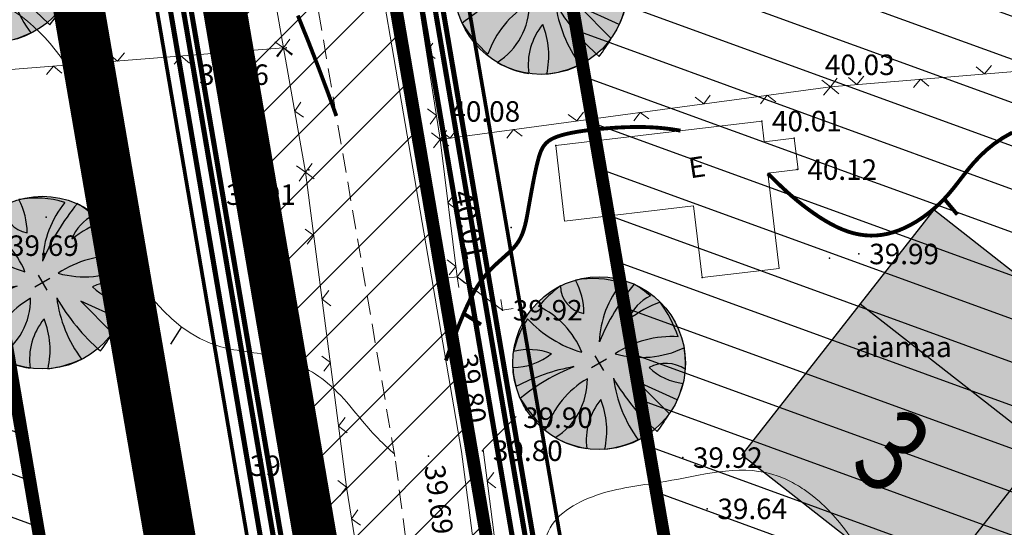
# Model space of a CAD drawing. Units: millimetres. Extents: x -1188657 to 3359189, y -539 to 13429095.
# Drawn here: x 551158 to 551197, y 6586425 to 6586445 of the extents above; entities that cross this region are included whole.
import ezdxf
from ezdxf.enums import TextEntityAlignment as Align

# ---------------------------------------------------------------- set-up
doc = ezdxf.new("R2010")
doc.units = ezdxf.units.MM
for name, pattern in [('DASHED', [19.05, 12.7, -6.35]), ('DOT2', [0.125, 0, -0.125]), ('HIDDEN', [0.375, 0.25, -0.125])]:
    doc.linetypes.add(name, pattern=pattern)
for name, color, linetype in [('12', 3, 'Continuous'), ('2d', 5, 'Continuous'), ('aed', 7, 'Continuous'), ('AIAD', 7, 'Continuous'), ('ASKASVIT', 1, 'Continuous'), ('DP kraav', 130, 'Continuous'), ('DP-tr-KPKABEL', 1, 'W2_KPROJEKT'), ('DP-tr-MPkaabel', 174, 'W1_KPROJEKT'), ('DP-tr-SIDEKANAL', 4, 'SIDE_KPROJEKT'), ('DP-tr-Veka_kanal', 36, 'K1_KPROJEKT'), ('DP-tr-Veka_vesi', 152, 'V1_KPROJEKT'), ('DP-tr_gaas', 20, 'GAASITRASS'), ('DP_eh_õigus', 7, 'Continuous'), ('DP_hoonestusala', 21, 'Continuous'), ('DP_hoonestusala piir', 30, 'DASHED'), ('DP_PROJ_H', 102, 'Continuous'), ('DP_TÄNAVAD', 252, 'Continuous'), ('ehit', 4, 'Continuous'), ('hatch', 8, 'Continuous'), ('hor', 32, 'Continuous'), ('KORGUSED', 7, 'Continuous'), ('tee', 250, 'Continuous')]:
    doc.layers.add(name, color=color, linetype=linetype)
doc.layers.add('DP_UUSPIIR', color=230, linetype='Continuous', lineweight=70)
doc.layers.add('geoalus', color=251, linetype='Continuous', lineweight=5)
doc.styles.add('GEE1$1$KPR-jooned', font='romand.shx')
doc.styles.add('KPR-jooned', font='romand.shx')
doc.styles.add('pos', font='arial.ttf')
doc.styles.add('ROMANC', font='romanc.shx', dxfattribs={"height": 0.8})
doc.styles.get("Standard").update_dxf_attribs({"font": 'simplex.shx', "width": 0.8})
doc.linetypes.add('GAASITRASS', pattern='A,2.5,-1.5,["G",ROMANC,S=1.6,R=0,X=-0.8,Y=-0.8],-1.5,7.5', length=13)
doc.linetypes.add('K1_KPROJEKT', pattern='A,9.5,-1.25,["K1",KPR-jooned,S=1,R=0,X=-0.857,Y=-0.5],-1.25', length=12)
doc.linetypes.add('SIDE_KPROJEKT', pattern='A,9.5,-1.25,["/",KPR-jooned,S=1,R=0,X=-0.55,Y=-0.5],-1.25', length=12)
doc.linetypes.add('V1_KPROJEKT', pattern='A,9.5,-1.25,["V1",KPR-jooned,S=1,R=0,X=-0.845,Y=-0.5],-1.25', length=12)
doc.linetypes.add('W1_KPROJEKT', pattern='A,9.5,-1.25,["W1",KPR-jooned,S=1,R=0,X=-0.95,Y=-0.5],-1.25', length=12)
doc.linetypes.add('W2_KPROJEKT', pattern='A,9.5,-1.25,["W2",GEE1$1$KPR-jooned,S=1,R=0,X=-1.05,Y=-0.5],-1.25', length=12)

# ---------------------------------------------------------------- blocks, each defined once
blk = doc.blocks.new('ehitusoigus')
at = {"lineweight": -2}
blk.add_hatch(color=255, dxfattribs=at).paths.add_polyline_path([(-10.125, -5.552), (10.125, -5.552), (10.125, 3.448), (-10.125, 3.448)])
at = {"color": 1, "lineweight": -2}
for p, q in [((-10.125, 0), (10.125, 0)), ((-3.375, -5.552), (-3.375, 0)), ((3.375, -5.552), (3.375, 0))]:
    blk.add_line(p, q, dxfattribs=at)
at = {"color": 9, "lineweight": -2}
blk.add_lwpolyline([(-10.125, -5.552), (10.125, -5.552), (10.125, 3.448), (-10.125, 3.448)], close=True, dxfattribs=at)
at = {"color": 6, "lineweight": -2, "style": 'pos', "width": 0.8}
blk.add_attdef('1', text='', height=2, dxfattribs=at).set_placement((0, 1.609), align=Align.MIDDLE_CENTER)
at = {"color": 6, "lineweight": -2}
for tag, width, p in [('3', 0.8, (-6.75, -2.776)), ('0004', 0.7, (0, -2.776)), ('5', 0.8, (6.75, -2.776))]:
    blk.add_attdef(tag, text='', height=2.4, dxfattribs=dict(at, width=width)).set_placement(p, align=Align.MIDDLE_CENTER)
blk = doc.blocks.new('As91003p')
at = {"layer": 'ASKASVIT'}
for p, q in [((-100, 0), (100, 0)), ((277, -411), (405, -914)), ((568, -823), (277, -411))]:
    blk.add_line(p, q, dxfattribs=at)
at = {"layer": 'ASKASVIT', "linetype": 'Continuous'}
blk.add_line((0, 100), (0, -100), dxfattribs=at)
for centre, radius, start, end in [((348, -1071), 2090, 97.7844, 107.2821), ((-126, -70), 1104, 42.0625, 70.0468), ((94, -226), 1220, 116.8274, 136.1695), ((-524, -143), 1521, 19.7525, 28.6091), ((0, 0), 1000, 152.6553, 165.3635), ((-658, 106), 1632, 349.2067, 5.2451), ((671, 148), 1666, 181.3747, 197.4139), ((0, 0), 1000, 325.7055, 339.9154), ((0, 0), 1000, 209.1448, 231.4884), ((0, 0), 1000, 304.6077, 316.1654), ((63, 287), 1286, 246.6036, 264.7075), ((-507, 681), 1838, 291.9954, 299.7577)]:
    blk.add_arc(centre, radius, start, end, dxfattribs=at)
at = {"layer": 'ASKASVIT'}
for centre, radius, start, end in [((-1104, 359), 1005, 351.5395, 34.2359), ((350, 838), 328, 150.4475, 229.9757), ((-578, 1004), 830, 329.7656, 357.5024), ((909, 1171), 1400, 192.7535, 223.2921), ((-996, -88), 737, 38.8482, 73.4232), ((1091, -404), 1145, 110.299, 147.4367), ((1690, -1841), 2580, 109.9084, 127.2814), ((-529, 1107), 740, 241.0194, 278.3606), ((857, -103), 477, 83.9904, 129.977), ((-1083, -2111), 2367, 69.9486, 87.2105), ((736, -1036), 1311, 79.8475, 98.1209), ((-622, -2145), 2284, 81.1772, 99.3822), ((292, -1150), 1153, 55.4747, 93.876), ((1042, 810), 1158, 224.3721, 264.9189), ((-211, -1168), 1081, 89.8671, 130.8285), ((-896, 303), 790, 271.6443, 330.4458), ((1470, -829), 1535, 157.2347, 186.1946), ((2449, -256), 2394, 179.4995, 198.6861), ((1115, -159), 663, 195.531, 233.5935), ((460, -745), 409, 26.3674, 87.7493), ((58, -1065), 737, 110.2321, 157.454), ((-1152, -233), 966, 316.8433, 351.6678)]:
    blk.add_arc(centre, radius, start, end, dxfattribs=at)
blk = doc.blocks.new('2PUU')
h = blk.add_hatch(color=101)
edge = h.paths.add_edge_path()
edge.add_arc((0, 0), 1.12, 0, 360)
at = {"color": 122}
blk.add_circle((0, 0), 1.12, dxfattribs=at)
at = {"xscale": 0.001119999994217901, "yscale": 0.001119999986258335, "zscale": 0.00112, "rotation": 67.78498028016605}
blk.add_blockref('As91003p', (0, 0), dxfattribs=at)
blk = doc.blocks.new('T2')
at = {"const_width": 0.15}
blk.add_lwpolyline([(0, 0), (0, 0.8)], dxfattribs=at)
blk = doc.blocks.new('T1')
blk.add_lwpolyline([(0, 0), (0, 0.8)])
blk = doc.blocks.new('vanauuetoa ja co alus')
at = {"layer": '2d', "color": 3}
for p in [(551168.538, 6586443.78), (551189.906, 6586442.267), (551187.215, 6586440.924), (551174.655, 6586440.211), (551188.49, 6586440.257), (551179.168, 6586439.974), (551188.598, 6586439.029), (551169.396, 6586438.929), (551177.423, 6586436.774), (551189.868, 6586435.57), (551191.015, 6586435.734), (551175.314, 6586434.848), (551184.887, 6586434.813), (551177.094, 6586433.537), (551175.492, 6586429.109), (551174.2, 6586427.832), (551170.998, 6586426.628)]:
    blk.add_point(p, dxfattribs=at)
at = {"layer": '2d', "color": 1}
for p in [(551168.637, 6586443.788), (551169.531, 6586439.022), (551159.266, 6586437.171), (551177.494, 6586429.34), (551176.315, 6586428.05), (551184.128, 6586427.781), (551185.085, 6586425.78)]:
    blk.add_point(p, dxfattribs=at)
at = {"layer": 'aed', "lineweight": 0}
for points in [[(551177.094, 6586433.537), (551175.314, 6586434.848), (551174.655, 6586440.211), (551172.195, 6586455.97), (551172.02, 6586465.106)], [(551170.998, 6586426.628), (551169.396, 6586438.929), (551168.538, 6586443.78), (551164.907, 6586464.519)], [(551174.655, 6586440.211), (551189.906, 6586442.267), (551204.633, 6586443.49)], [(551177.625, 6586429.381), (551176.333, 6586428.104)], [(551176.333, 6586428.104), (551179.312, 6586404.882)], [(551171.986, 6586413.58), (551172.488, 6586417.346), (551170.998, 6586426.628)]]:
    blk.add_lwpolyline(points, dxfattribs=at)
at = {"layer": 'aed', "lineweight": 0, "ltscale": 3}
blk.add_lwpolyline([(551125.911, 6586440.406), (551168.538, 6586443.78)], dxfattribs=at)
at = {"layer": 'AIAD', "lineweight": 0, "ltscale": 3}
for p, q in [((551167.032, 6586443.661), (551167.308, 6586443.983)), ((551168.538, 6586443.78), (551168.191, 6586444.023)), ((551168.538, 6586443.78), (551168.782, 6586444.127)), ((551167.032, 6586443.661), (551166.71, 6586443.936)), ((551168.538, 6586443.78), (551168.263, 6586443.457)), ((551168.538, 6586443.78), (551168.295, 6586443.433)), ((551168.538, 6586443.78), (551168.885, 6586443.536)), ((551168.538, 6586443.78), (551168.861, 6586443.505)), ((551174.123, 6586443.62), (551174.373, 6586443.962)), ((551174.123, 6586443.62), (551174.465, 6586443.37)), ((551162.048, 6586443.266), (551161.725, 6586443.542)), ((551162.048, 6586443.266), (551162.323, 6586443.589)), ((551164.54, 6586443.464), (551164.265, 6586443.141)), ((551164.54, 6586443.464), (551164.863, 6586443.188)), ((551159.556, 6586443.069), (551159.281, 6586442.747)), ((551159.556, 6586443.069), (551159.878, 6586442.794)), ((551195.913, 6586442.766), (551195.589, 6586443.04)), ((551195.913, 6586442.766), (551196.187, 6586443.089)), ((551189.906, 6586442.267), (551189.569, 6586442.524)), ((551189.906, 6586442.267), (551190.163, 6586442.604)), ((551190.93, 6586442.352), (551190.607, 6586442.626)), ((551190.93, 6586442.352), (551191.204, 6586442.676)), ((551193.422, 6586442.559), (551193.148, 6586442.235)), ((551193.422, 6586442.559), (551193.745, 6586442.285)), ((551189.906, 6586442.267), (551189.632, 6586441.943)), ((551189.906, 6586442.267), (551190.23, 6586441.993)), ((551184.951, 6586441.599), (551184.614, 6586441.856)), ((551184.951, 6586441.599), (551185.208, 6586441.936)), ((551187.428, 6586441.933), (551187.171, 6586441.596)), ((551187.428, 6586441.933), (551187.766, 6586441.676)), ((551168.973, 6586441.318), (551169.216, 6586441.666)), ((551168.973, 6586441.318), (551169.321, 6586441.075)), ((551174.509, 6586441.149), (551174.166, 6586441.399)), ((551174.509, 6586441.149), (551174.259, 6586440.807)), ((551179.996, 6586440.931), (551179.658, 6586441.188)), ((551179.996, 6586440.931), (551180.253, 6586441.268)), ((551182.473, 6586441.265), (551182.216, 6586440.928)), ((551182.473, 6586441.265), (551182.81, 6586441.008)), ((551174.655, 6586440.211), (551174.905, 6586440.553)), ((551175.04, 6586440.263), (551174.703, 6586440.52)), ((551175.04, 6586440.263), (551175.298, 6586440.6)), ((551177.518, 6586440.597), (551177.261, 6586440.26)), ((551177.518, 6586440.597), (551177.855, 6586440.34)), ((551174.655, 6586440.211), (551174.321, 6586440.472)), ((551174.655, 6586440.211), (551174.394, 6586439.877)), ((551174.655, 6586440.211), (551174.398, 6586439.874)), ((551174.655, 6586440.211), (551174.997, 6586439.961)), ((551174.655, 6586440.211), (551174.992, 6586439.954)), ((551169.396, 6586438.929), (551169.049, 6586439.172)), ((551169.396, 6586438.929), (551169.655, 6586439.265)), ((551169.396, 6586438.929), (551169.153, 6586438.582)), ((551169.396, 6586438.929), (551169.732, 6586438.67)), ((551174.96, 6586437.73), (551175.221, 6586438.064)), ((551174.96, 6586437.73), (551175.294, 6586437.469)), ((551169.719, 6586436.45), (551169.383, 6586436.709)), ((551169.719, 6586436.45), (551169.46, 6586436.114)), ((551175.265, 6586435.248), (551174.931, 6586435.509)), ((551175.265, 6586435.248), (551175.004, 6586434.914)), ((551175.314, 6586434.848), (551175.575, 6586435.182)), ((551175.314, 6586434.848), (551174.895, 6586434.784)), ((551175.314, 6586434.848), (551175.648, 6586434.587)), ((551175.314, 6586434.848), (551175.378, 6586434.429)), ((551170.042, 6586433.971), (551170.3, 6586434.307)), ((551170.042, 6586433.971), (551170.378, 6586433.712)), ((551177.094, 6586433.537), (551177.03, 6586433.956)), ((551177.094, 6586433.537), (551177.513, 6586433.601)), ((551170.365, 6586431.492), (551170.029, 6586431.75)), ((551170.365, 6586431.492), (551170.106, 6586431.156)), ((551170.687, 6586429.013), (551170.946, 6586429.349)), ((551170.687, 6586429.013), (551171.023, 6586428.754)), ((551176.492, 6586426.865), (551176.751, 6586427.2)), ((551170.998, 6586426.628), (551170.662, 6586426.887)), ((551176.492, 6586426.865), (551176.827, 6586426.605)), ((551170.998, 6586426.628), (551170.739, 6586426.292)), ((551171.196, 6586425.394), (551171.445, 6586425.737)), ((551171.196, 6586425.394), (551171.54, 6586425.145))]:
    blk.add_line(p, q, dxfattribs=at)
at = {"layer": 'ehit', "linetype": 'Continuous', "lineweight": 0, "ltscale": 3}
for p, q in [((551179.168, 6586439.974), (551187.215, 6586440.924)), ((551187.215, 6586440.924), (551187.31, 6586440.118)), ((551187.31, 6586440.118), (551188.49, 6586440.257)), ((551188.49, 6586440.257), (551188.634, 6586439.033)), ((551179.168, 6586439.974), (551179.517, 6586437.021)), ((551187.455, 6586438.894), (551188.634, 6586439.033)), ((551187.455, 6586438.894), (551187.895, 6586435.168)), ((551179.517, 6586437.021), (551184.556, 6586437.616)), ((551184.556, 6586437.616), (551184.887, 6586434.813)), ((551184.887, 6586434.813), (551187.895, 6586435.168))]:
    blk.add_line(p, q, dxfattribs=at)
at = {"layer": 'hor', "color": 32, "lineweight": 0, "ltscale": 3, "const_width": 0.15}
for points in [[(551170.601, 6586441.123), (551170.264, 6586442.053), (551169.898, 6586443.026), (551169.507, 6586444.028), (551169.096, 6586445.046)], [(551187.457, 6586438.875), (551187.552, 6586438.782), (551187.71, 6586438.627), (551187.874, 6586438.468), (551188.047, 6586438.304), (551188.23, 6586438.137), (551188.423, 6586437.967), (551188.625, 6586437.798), (551188.834, 6586437.63), (551189.049, 6586437.467), (551189.268, 6586437.31), (551189.491, 6586437.161), (551189.715, 6586437.022), (551189.939, 6586436.895), (551190.163, 6586436.782), (551190.384, 6586436.685), (551190.603, 6586436.604), (551190.821, 6586436.54), (551191.039, 6586436.494), (551191.255, 6586436.464), (551191.473, 6586436.452), (551191.69, 6586436.457), (551191.91, 6586436.481), (551192.131, 6586436.522), (551192.354, 6586436.583), (551192.58, 6586436.661), (551192.808, 6586436.758), (551193.036, 6586436.873), (551193.263, 6586437.004), (551193.488, 6586437.151), (551193.71, 6586437.313), (551193.928, 6586437.49), (551194.14, 6586437.681), (551194.345, 6586437.886), (551194.542, 6586438.103), (551194.73, 6586438.331), (551194.916, 6586438.569), (551195.104, 6586438.814), (551195.301, 6586439.062), (551195.512, 6586439.311), (551195.745, 6586439.558), (551196.004, 6586439.801), (551196.296, 6586440.037), (551196.627, 6586440.263), (551197.003, 6586440.477)], [(551174.877, 6586431.574), (551175.074, 6586432.124), (551175.255, 6586432.609), (551175.42, 6586433.034), (551175.573, 6586433.406), (551175.717, 6586433.73), (551175.852, 6586434.012), (551175.983, 6586434.258), (551176.111, 6586434.473), (551176.238, 6586434.664), (551176.368, 6586434.835), (551176.501, 6586434.992), (551176.637, 6586435.138), (551176.774, 6586435.274), (551176.911, 6586435.401), (551177.044, 6586435.521), (551177.174, 6586435.637), (551177.297, 6586435.749), (551177.413, 6586435.859), (551177.52, 6586435.969), (551177.615, 6586436.081), (551177.697, 6586436.196), (551177.769, 6586436.315), (551177.83, 6586436.439), (551177.883, 6586436.567), (551177.928, 6586436.703), (551177.968, 6586436.845), (551178.004, 6586436.994), (551178.037, 6586437.152), (551178.068, 6586437.319), (551178.1, 6586437.496), (551178.133, 6586437.682), (551178.168, 6586437.877), (551178.204, 6586438.077), (551178.241, 6586438.279), (551178.279, 6586438.481), (551178.317, 6586438.68), (551178.357, 6586438.874), (551178.397, 6586439.059), (551178.437, 6586439.234), (551178.477, 6586439.395), (551178.518, 6586439.541), (551178.561, 6586439.672), (551178.608, 6586439.789), (551178.662, 6586439.893), (551178.725, 6586439.986), (551178.799, 6586440.069), (551178.885, 6586440.144), (551178.987, 6586440.21), (551179.107, 6586440.27), (551179.246, 6586440.325), (551179.406, 6586440.375), (551179.585, 6586440.422), (551179.782, 6586440.465), (551179.994, 6586440.504), (551180.218, 6586440.539), (551180.452, 6586440.57), (551180.694, 6586440.598), (551180.941, 6586440.623), (551181.191, 6586440.644), (551181.442, 6586440.662), (551181.692, 6586440.676), (551181.941, 6586440.687), (551182.189, 6586440.693), (551182.437, 6586440.694), (551182.686, 6586440.69), (551182.935, 6586440.68), (551183.185, 6586440.663), (551183.438, 6586440.639), (551183.692, 6586440.607), (551183.949, 6586440.567), (551184.044, 6586440.55)]]:
    blk.add_lwpolyline(points, dxfattribs=at)
at = {"layer": 'hor', "color": 32, "linetype": 'DASHED', "lineweight": 0, "ltscale": 3}
for points in [[(551127.255, 6586413.959), (551127.548, 6586418.155), (551126.694, 6586425.084), (551127.833, 6586433.057), (551130.214, 6586436.052), (551131.734, 6586438.235), (551131.259, 6586443.835), (551130.309, 6586447.632), (551131.164, 6586449.531), (551134.867, 6586449.531), (551141.653, 6586447.731), (551144.692, 6586446.117), (551151.054, 6586446.022), (551154.948, 6586446.212), (551157.227, 6586445.642), (551160.551, 6586442.13), (551161.595, 6586437.669), (551166.081, 6586432.112), (551168.17, 6586431.732), (551170.26, 6586430.688), (551172.159, 6586428.6), (551172.865, 6586427.926)], [(551176.188, 6586422.645), (551177.135, 6586422.099), (551178.299, 6586422.777), (551178.881, 6586424.91), (551180.917, 6586426.364), (551183.439, 6586426.849), (551187.609, 6586427.139), (551188.874, 6586426.531), (551192.462, 6586421.587), (551197.02, 6586415.965), (551201.966, 6586414.22), (551205.457, 6586415.093), (551207.978, 6586416.741), (551207.978, 6586420.618), (551207.978, 6586423.72), (551208.269, 6586424.592), (551209.393, 6586424.385), (551212.884, 6586423.997), (551216.763, 6586423.512), (551221.806, 6586425.257), (551224.812, 6586428.747), (551225.879, 6586430.201), (551228.232, 6586432.111), (551230.075, 6586435.601), (551231.53, 6586438.024), (551232.305, 6586440.544), (551232.887, 6586441.998), (551233.275, 6586442.386), (551234.827, 6586441.901), (551235.603, 6586439.478), (551236.766, 6586435.795), (551238.415, 6586433.856), (551240.03, 6586433.439), (551247.584, 6586428.579), (551248.844, 6586424.023), (551251.075, 6586421.115), (551252.82, 6586421.018), (551254.081, 6586420.242), (551255.633, 6586418.304), (551257.96, 6586415.008), (551262.13, 6586412.973), (551267.464, 6586411.615), (551270.082, 6586411.615), (551271.695, 6586412.552), (551273.343, 6586413.037), (551275.477, 6586412.649), (551279.065, 6586407.899), (551279.647, 6586406.542), (551280.499, 6586404.129)]]:
    blk.add_spline(points, degree=3, dxfattribs=at)
at = {"layer": 'tee', "linetype": 'HIDDEN', "lineweight": 0, "ltscale": 3}
blk.add_lwpolyline([(551162.507, 6586466.44), (551163.415, 6586466.53, -0.393544), (551166.668, 6586464.052), (551172.914, 6586427.638), (551181.179, 6586364.345), (551183.449, 6586349.616)], format="xyb", dxfattribs=at)
at = {"layer": 'tee', "linetype": 'Continuous', "lineweight": 0, "ltscale": 3}
blk.add_lwpolyline([(551186.019, 6586350.012), (551183.753, 6586364.711), (551175.486, 6586428.026), (551169.777, 6586461.308)], dxfattribs=at)
at = {"layer": 'hor', "color": 32, "lineweight": 0, "ltscale": 3}
for name, p, rotation in [('T2', (551194.345, 6586437.886), 219.8364470386996), ('T2', (551175.573, 6586433.406), 237.8784172026944), ('T1', (551164.554, 6586432.887), 146.9595160791679)]:
    blk.add_blockref(name, p, dxfattribs=dict(at, rotation=rotation))
at = {"layer": '12', "lineweight": 0, "ltscale": 3, "style": 'ROMANC'}
blk.add_text('aiamaa', height=0.8, dxfattribs=at).set_placement((551190.872, 6586431.706))
at = {"layer": 'ehit', "linetype": 'HIDDEN', "lineweight": 0, "ltscale": 3, "style": 'ROMANC'}
blk.add_text('E', height=0.8, rotation=8.5084, dxfattribs=at).set_placement((551184.425, 6586438.685))
at = {"layer": 'KORGUSED', "color": 3}
for s, p in [('40.03', (551189.683, 6586442.723)), ('39.96', (551165.236, 6586442.337)), ('40.08', (551175.055, 6586440.901)), ('40.01', (551187.615, 6586440.524)), ('40.12', (551188.998, 6586438.629)), ('39.91', (551166.292, 6586437.652)), ('39.69', (551157.812, 6586435.659)), ('39.99', (551191.415, 6586435.334)), ('39.92', (551177.494, 6586433.137)), ('39.90', (551177.894, 6586428.94)), ('39.80', (551176.715, 6586427.65)), ('39.51', (551167.218, 6586427.064)), ('39.92', (551184.528, 6586427.381)), ('39.64', (551185.485, 6586425.38))]:
    blk.add_text(s, height=0.8, dxfattribs=at).set_placement(p)
for s, rotation, p in [('40.01', 282.0062, (551175.119, 6586438.128)), ('39.80', 277.7617, (551175.307, 6586431.783)), ('39.69', 277.3491, (551174.034, 6586427.444))]:
    blk.add_text(s, height=0.8, rotation=rotation, dxfattribs=at).set_placement(p)

msp = doc.modelspace()

# ---------------------------------------------------------------- hatches: boundary and pattern name
at = {"layer": 'DP_hoonestusala', "ltscale": 0.6}
h = msp.add_hatch(dxfattribs=at)
h.set_pattern_fill('ANSI31', color=256, scale=0.5, angle=115, style=0)
h.paths.add_polyline_path([(551177.875, 6586456.7), (551179.042, 6586458.218), (551200.381, 6586460.111), (551220.753, 6586457.916), (551229.211, 6586408.36), (551187.454, 6586401.218), (551179.322, 6586448.317)])
h.paths.add_polyline_path([(551220.753, 6586457.916), (551254.904, 6586454.236), (551260.754, 6586453.606), (551267.112, 6586414.843), (551229.211, 6586408.36)])
h = msp.add_hatch(dxfattribs=at)
h.set_pattern_fill('ANSI31', color=256, scale=0.5, angle=115, style=0)
h.paths.add_polyline_path([(551142.565, 6586449.745), (551154.287, 6586452.233), (551163.812, 6586396.574), (551132.318, 6586391.183), (551123.104, 6586445.587)])
at = {"layer": 'hatch', "ltscale": 0.6}
h = msp.add_hatch(dxfattribs=at)
h.set_pattern_fill('ANSI31', color=256, scale=0.5, style=0)
h.set_pattern_definition([(45, (1000, -1000), (-1.12253201513, 1.12253201513), [])])
h.paths.add_polyline_path([(551190.924, 6586304.512), (551164.893, 6586456.651, 0.351181), (551155.134, 6586464.47, 0.054521), (551152.973, 6586464.233), (551106.927, 6586454.039), (551017.112, 6586429.453), (551016.569, 6586431.446), (551015.678, 6586431.351), (551016.496, 6586431.932), (551015.44, 6586435.215), (551105.454, 6586459.857), (551173.574, 6586474.939), (551200.473, 6586477.199), (551254.255, 6586471.405), (551262.859, 6586472.693), (551266.685, 6586474.096), (551269.373, 6586475.555), (551274.222, 6586479.53), (551276.59, 6586482.503), (551280.606, 6586488.399), (551284.622, 6586494.294), (551293.651, 6586487.158), (551283.014, 6586476.969, 0.181253), (551280.03, 6586470.615), (551278.425, 6586450.697), (551306.689, 6586285.813, 0.197621), (551308.508, 6586282.912), (551308.444, 6586282.958, -0.197607), (551310.263, 6586280.057), (551311.233, 6586274.402), (551296.941, 6586271.951), (551295.971, 6586277.607, -0.197607), (551296.72, 6586280.947), (551299.447, 6586284.845, 0.197592), (551300.195, 6586288.185), (551299.659, 6586291.313, 0.414139), (551288.116, 6586299.48), (551210.296, 6586286.161, 0.414197), (551202.126, 6586274.618), (551212.195, 6586215.771), (551205.727, 6586217.993)])
h.paths.add_polyline_path([(551271.392, 6586456.217), (551295.266, 6586316.94, -0.414288), (551287.097, 6586305.393), (551209.283, 6586292.075, -0.414257), (551197.739, 6586300.246), (551170.798, 6586457.792, -0.439496), (551179.818, 6586469.443), (551180.974, 6586469.54), (551200.402, 6586471.172), (551256.962, 6586465.078), (551262.607, 6586464.47, -0.335195)], flags=16)

# ---------------------------------------------------------------- linework, layer by layer
at = {"layer": 'DP kraav', "ltscale": 0.6, "const_width": 2}
msp.add_lwpolyline([(551158.644, 6586456.314), (551198.977, 6586222.32)], dxfattribs=at)
at = {"layer": 'DP-tr-KPKABEL', "const_width": 0.2}
msp.add_lwpolyline([(551161.302, 6586462.8), (551164.048, 6586450.395), (551191.988, 6586287.009), (551192.972, 6586281.269), (551296.529, 6586298.993), (551268.801, 6586460.081), (551266.226, 6586460.359)], dxfattribs=at)
at = {"layer": 'DP-tr-MPkaabel', "ltscale": 1.1, "const_width": 0.2}
msp.add_lwpolyline([(551163.754, 6586450.337), (551191.713, 6586286.836), (551192.727, 6586280.923), (551296.285, 6586298.647), (551268.544, 6586459.807), (551200.355, 6586467.154), (551175.484, 6586465.064)], dxfattribs=at)
at = {"layer": 'DP-tr-SIDEKANAL', "ltscale": 1.5, "const_width": 0.2}
msp.add_lwpolyline([(551163.261, 6586450.253), (551191.305, 6586286.259), (551192.322, 6586280.321), (551295.765, 6586298.05)], dxfattribs=at)
at = {"layer": 'DP-tr-Veka_kanal', "ltscale": 1.5, "const_width": 0.2}
msp.add_lwpolyline([(551170.586, 6586461.987), (551172.822, 6586451.888), (551199.736, 6586294.499), (551203.199, 6586292.048), (551303.687, 6586309.247)], dxfattribs=at)
at = {"layer": 'DP-tr-Veka_vesi', "ltscale": 1.5, "const_width": 0.2}
msp.add_lwpolyline([(550962.917, 6586644.222), (551171.774, 6586478.032), (551174.954, 6586463.671), (551170.922, 6586462.779), (551173.316, 6586451.965), (551200.115, 6586295.25), (551203.781, 6586292.655), (551304.095, 6586309.824), (551279.786, 6586451.638), (551280.216, 6586456.83), (551280.247, 6586457.208)], dxfattribs=at)
at = {"layer": 'DP-tr-Veka_vesi', "const_width": 0.2}
msp.add_lwpolyline([(551171.15, 6586463.136), (551173.611, 6586452.023), (551200.39, 6586295.423), (551203.853, 6586292.972), (551304.34, 6586310.171)], dxfattribs=at)
at = {"layer": 'DP-tr_gaas', "const_width": 0.2}
msp.add_lwpolyline([(551169.286, 6586463.236), (551171.841, 6586451.695), (551198.821, 6586293.922), (551202.959, 6586290.993), (551302.87, 6586308.093)], dxfattribs=at)
at = {"layer": 'DP_hoonestusala piir', "ltscale": 0.6, "const_width": 0.5}
for points in [[(551177.875, 6586456.7), (551177.875, 6586456.7), (551179.042, 6586458.218), (551200.381, 6586460.111), (551220.753, 6586457.916), (551229.211, 6586408.36), (551187.454, 6586401.218), (551179.322, 6586448.317), (551177.875, 6586456.7)], [(551142.565, 6586449.745), (551154.287, 6586452.233), (551154.287, 6586452.233), (551163.812, 6586396.574), (551132.318, 6586391.183), (551123.104, 6586445.587), (551142.565, 6586449.745)]]:
    msp.add_lwpolyline(points, dxfattribs=at)
at = {"layer": 'DP_TÄNAVAD', "ltscale": 0.6, "const_width": 0.5}
msp.add_lwpolyline([(551209.283, 6586292.075, -0.414257), (551197.739, 6586300.246), (551170.798, 6586457.792, -0.439496), (551179.818, 6586469.443), (551180.974, 6586469.54), (551200.402, 6586471.172), (551256.962, 6586465.078), (551262.607, 6586464.47, -0.335195), (551271.392, 6586456.217), (551295.266, 6586316.94, -0.414288), (551287.097, 6586305.393), (551209.283, 6586292.075)], format="xyb", close=True, dxfattribs=at)
for points in [[(551190.922, 6586304.514), (551164.991, 6586456.155, 0.428492), (551152.973, 6586464.233), (551106.927, 6586454.039), (551017.112, 6586429.453)], [(551311.233, 6586274.402), (551296.941, 6586271.951), (551295.971, 6586277.607, -0.197607), (551296.72, 6586280.947), (551299.447, 6586284.845, 0.197592), (551300.195, 6586288.185), (551299.659, 6586291.313, 0.414139), (551288.116, 6586299.48), (551210.296, 6586286.161, 0.414197), (551202.126, 6586274.618), (551212.195, 6586215.771), (551205.727, 6586217.993), (551164.893, 6586456.651)]]:
    msp.add_lwpolyline(points, format="xyb", dxfattribs=at)
at = {"layer": 'DP_TÄNAVAD', "ltscale": 0.5, "const_width": 1.2}
msp.add_lwpolyline([(551205.045, 6586218.366), (551164.612, 6586454.812, 0.428492), (551151.872, 6586463.375), (551107.071, 6586453.457), (551017.849, 6586429.033), (551017.691, 6586429.611)], format="xyb", dxfattribs=at)
at = {"layer": 'DP_TÄNAVAD', "ltscale": 0.5}
msp.add_lwpolyline([(551204.454, 6586218.265, 0.5, 0.5, 0), (551164.02, 6586454.711, 0.5, 0.2, 0.428492), (551152.002, 6586462.789, 0.2, 0.2, 0), (551107.215, 6586452.874, 0.2, 0.2, 0), (551017.429, 6586428.296, 0.2, 0.2, 0), (551017.112, 6586429.453, 0.2, 0.2, 0)], format="xyseb", dxfattribs=at)
at = {"layer": 'DP_UUSPIIR', "ltscale": 0.6}
for points in [[(551176.928, 6586462.172), (551200.318, 6586464.14), (551220.029, 6586462.011), (551220.029, 6586462.011), (551220.029, 6586462.011), (551229.21, 6586408.36), (551229.21, 6586408.36), (551183.511, 6586400.542), (551173.635, 6586457.747), (551173.635, 6586457.747), (551176.928, 6586462.172)], [(551268.064, 6586456.697), (551268.064, 6586456.697), (551268.064, 6586456.697), (551279.571, 6586389.466), (551292.618, 6586313.237), (551289.351, 6586308.62), (551247.504, 6586301.457), (551205.658, 6586294.295), (551201.041, 6586297.563), (551192.57, 6586347.073), (551183.511, 6586400.542), (551173.635, 6586457.747), (551176.928, 6586462.172), (551200.318, 6586464.14), (551220.029, 6586462.011), (551265.289, 6586457.123), (551268.064, 6586456.697), (551268.064, 6586456.697)], [(551034.54, 6586433.9), (551067.619, 6586427.101), (551066.338, 6586431.78), (551074.576, 6586434.035), (551073.36, 6586438.486), (551108.216, 6586448.596), (551121.834, 6586451.316), (551161.208, 6586459.227), (551161.208, 6586459.227), (551171.696, 6586397.923), (551180.742, 6586345.051), (551189.851, 6586291.806)], [(551161.208, 6586459.227), (551171.696, 6586397.923), (551132.318, 6586391.183), (551121.941, 6586451.349), (551161.208, 6586459.227), (551161.208, 6586459.227)]]:
    msp.add_lwpolyline(points, dxfattribs=at)
msp.add_lwpolyline([(551214.796, 6586217.171), (551201.767, 6586222.116), (551189.851, 6586291.806), (551180.742, 6586345.051), (551171.696, 6586397.923), (551161.208, 6586459.227), (551176.928, 6586462.172), (551173.635, 6586457.747), (551183.511, 6586400.542), (551192.57, 6586347.073), (551201.041, 6586297.563), (551203.739, 6586281.792)], close=True, dxfattribs=at)

# ---------------------------------------------------------------- block references
at = {"layer": 'DP_eh_õigus', "xscale": 1.349999999795133, "yscale": 1.349999999389101, "zscale": 2.25, "rotation": 321.9027712053158}
msp.add_blockref('ehitusoigus', (551201.821, 6586425.36), dxfattribs=at).add_auto_attribs({'1': 'Th 80 Ä20', '3': '3', '0004': '2063', '5': '4'})
at = {"layer": 'DP_PROJ_H', "color": 122, "xscale": 3.010559999949796, "yscale": 3.010560000315309, "zscale": 3.010559999999999, "rotation": 322.547952716718}
for p in [(551157.141, 6586447.356), (551178.596, 6586446.121), (551159.116, 6586434.616), (551180.864, 6586431.469)]:
    msp.add_blockref('2PUU', p, dxfattribs=at)
at = {"layer": 'geoalus', "linetype": 'DOT2', "lineweight": 0}
msp.add_blockref('vanauuetoa ja co alus', (0, 0), dxfattribs=at)

doc.saveas('drawing.dxf')
